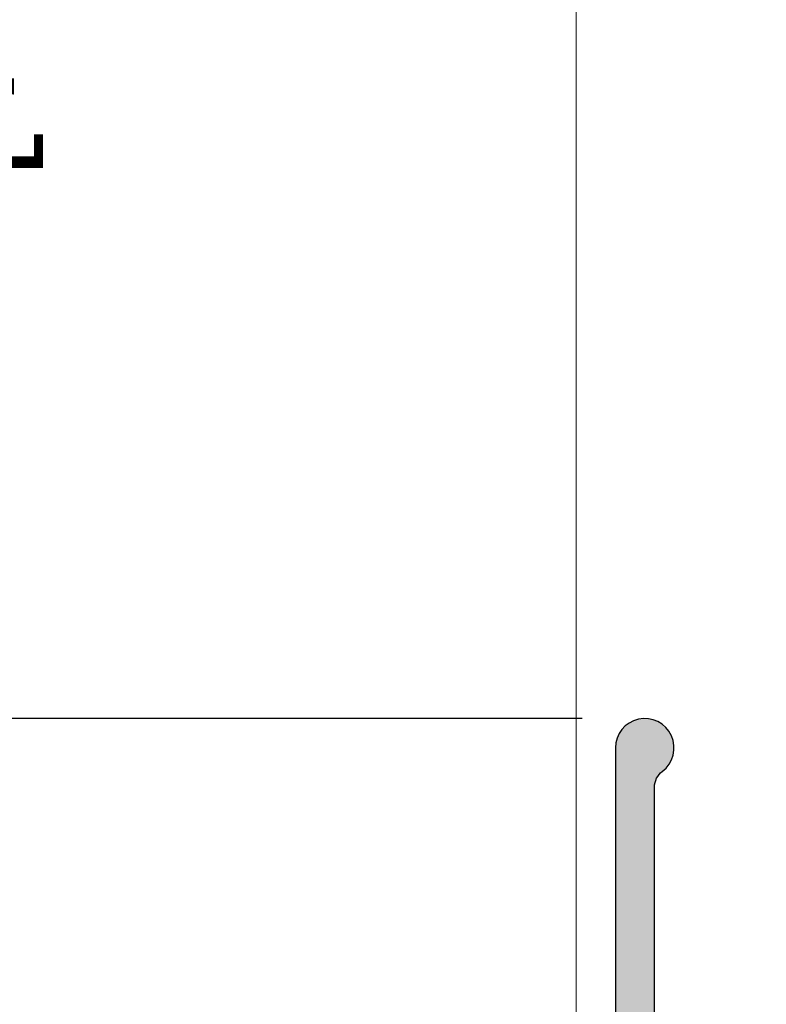
# Model space of a CAD drawing. Units: millimetres. Extents: x 0 to 3222, y 0 to 1485.
# Drawn here: x 1553 to 1591, y 266 to 316 of the extents above; entities that cross this region are included whole.
import ezdxf

# ---------------------------------------------------------------- set-up
doc = ezdxf.new("R2010")
doc.units = ezdxf.units.MM
doc.header["$LTSCALE"] = 0.122187719580197
doc.layers.get('0').update_dxf_attribs({"color": 3})
doc.layers.get('Defpoints').update_dxf_attribs({"color": 8})
doc.layers.add('E-DIM', color=1, linetype='Continuous')
doc.layers.add('E-Shading', color=252, linetype='Continuous')
doc.layers.add('E-LINE', color=1, linetype='Continuous', lineweight=20)
doc.layers.add('E-TEXT', color=2, linetype='Continuous', lineweight=20)
doc.styles.add('ROMANS', font='romans.shx', dxfattribs={"width": 0.9})
doc.dimstyles.new('EAGON-inch5', dxfattribs={"dimscale": 1.6, "dimtxt": 4, "dimasz": 5, "dimexe": 1, "dimexo": 2, "dimgap": 1.5, "dimtad": 1, "dimdec": 4, "dimlfac": 0.039370079, "dimdsep": 46, "dimlunit": 5, "dimtxsty": 'ROMANS', "dimcen": 1, "dimclrd": 5, "dimclre": 5, "dimclrt": 7, "dimazin": 2, "dimtm": 1e-09, "dimtfac": 1, "dimtdec": 4, "dimtix": 1, "dimtmove": 2, "dimatfit": 3, "dimfxl": 0, "dimfrac": 1, "dimtolj": 1, "dimtzin": 0, "dimlwd": -1, "dimlwe": -1, "dimarcsym": 0})

# ---------------------------------------------------------------- blocks, each defined once
blk = doc.blocks.new('*D78')
at = {"layer": 'Defpoints', "color": 0, "transparency": 16777216}
for p in [(50866.08234577047, -19462.28990659904), (50960.88680626549, -19462.28990659904), (50935.88687022325, -19579.28997249873)]:
    blk.add_point(p, dxfattribs=at)
at = {"layer": 'E-DIM', "color": 5, "transparency": 16777216}
for p, q in [((50957.6868062655, -19462.28990659904), (50864.48234577047, -19462.28990659904)), ((50866.08234577047, -19571.28997249873), (50866.08234577047, -19470.28990659904)), ((50932.68687022325, -19579.28997249873), (50864.48234577047, -19579.28997249873))]:
    blk.add_line(p, q, dxfattribs=at)
for points in [[(50867.4156791038, -19470.28990659904), (50864.74901243713, -19470.28990659904), (50866.08234577047, -19462.28990659904)], [(50864.74901243713, -19571.28997249873), (50867.4156791038, -19571.28997249873), (50866.08234577047, -19579.28997249873)]]:
    blk.add_solid(points, dxfattribs=at)
at = {"layer": 'E-DIM', "color": 7, "transparency": 16777216, "char_height": 6.4, "attachment_point": 5, "rotation": 90, "style": 'ROMANS'}
for s, insert in [('\\A1;[117]', (50873.35853624666, -19520.78993954888)), ('\\A1;4{\\H1.000000x;\\S5#8;}"', (50857.28234577047, -19520.78993954888))]:
    blk.add_mtext(s, dxfattribs=dict(at, insert=insert))
blk = doc.blocks.new('*D81')
at = {"layer": 'Defpoints', "color": 0, "transparency": 16777216}
for p in [(50945.91535854402, -18507.18710737528), (50827.74926360488, -19579.28997249876), (50868.63339674546, -19579.28997249876)]:
    blk.add_point(p, dxfattribs=at)
at = {"layer": 'E-TEXT', "color": 5, "transparency": 16777216}
for p, q in [((50942.71535854402, -18507.18710737528), (50826.14926360489, -18507.18710737528)), ((50827.74926360488, -18515.18710737528), (50827.74926360488, -19571.28997249876)), ((50865.43339674546, -19579.28997249876), (50826.14926360489, -19579.28997249876))]:
    blk.add_line(p, q, dxfattribs=at)
for points in [[(50829.08259693822, -18515.18710737528), (50826.41593027155, -18515.18710737528), (50827.74926360488, -18507.18710737528)], [(50826.41593027155, -19571.28997249876), (50829.08259693822, -19571.28997249876), (50827.74926360488, -19579.28997249876)]]:
    blk.add_solid(points, dxfattribs=at)
at = {"layer": 'E-TEXT', "color": 7, "transparency": 16777216, "insert": (50822.14926360489, -19043.23853993702), "char_height": 6.4, "attachment_point": 5, "rotation": 90, "style": 'ROMANS'}
blk.add_mtext('\\A1;MODULE DIM.', dxfattribs=at)
blk = doc.blocks.new('*D84')
at = {"color": 5, "linetype": 'ByBlock', "transparency": 16777216}
for p, q in [((50943.68687022326, -19532.28997249887), (50902.58940896725, -19532.28997249887)), ((50904.18940896725, -19571.28997249873), (50904.18940896725, -19540.28997249887))]:
    blk.add_line(p, q, dxfattribs=at)
at = {"color": 5, "transparency": 16777216}
blk.add_line((50932.68687022325, -19579.28997249873), (50902.58940896725, -19579.28997249873), dxfattribs=at)
for points in [[(50905.52274230059, -19540.28997249887), (50902.85607563391, -19540.28997249887), (50904.18940896725, -19532.28997249887)], [(50902.85607563391, -19571.28997249873), (50905.52274230059, -19571.28997249873), (50904.18940896725, -19579.28997249873)]]:
    blk.add_solid(points, dxfattribs=at)
at = {"layer": 'Defpoints', "color": 0, "transparency": 16777216}
for p in [(50904.18940896725, -19532.28997249887), (50946.88687022326, -19532.28997249887), (50935.88687022325, -19579.28997249873)]:
    blk.add_point(p, dxfattribs=at)
at = {"color": 7, "transparency": 16777216, "char_height": 6.4, "attachment_point": 5, "rotation": 90, "style": 'ROMANS'}
for s, insert in [('\\A1;1{\\H1.000000x;\\S7#8;}"', (50895.38940896725, -19555.7899724988)), ('\\A1;[47]', (50911.46559944344, -19555.7899724988))]:
    blk.add_mtext(s, dxfattribs=dict(at, insert=insert))
blk = doc.blocks.new('*D85')
at = {"color": 5, "linetype": 'ByBlock', "transparency": 16777216}
for p, q in [((50957.6868062655, -19462.28990659904), (50902.58940896728, -19462.28990659904)), ((50904.18940896728, -19524.28997249887), (50904.18940896728, -19470.28990659904))]:
    blk.add_line(p, q, dxfattribs=at)
at = {"color": 5, "transparency": 16777216}
blk.add_line((50943.68687022326, -19532.28997249887), (50902.58940896728, -19532.28997249887), dxfattribs=at)
for points in [[(50905.52274230061, -19470.28990659904), (50902.85607563394, -19470.28990659904), (50904.18940896728, -19462.28990659904)], [(50902.85607563394, -19524.28997249887), (50905.52274230061, -19524.28997249887), (50904.18940896728, -19532.28997249887)]]:
    blk.add_solid(points, dxfattribs=at)
at = {"layer": 'Defpoints', "color": 0, "transparency": 16777216}
for p in [(50904.18940896728, -19462.28990659904), (50960.88680626549, -19462.28990659904), (50946.88687022326, -19532.28997249887)]:
    blk.add_point(p, dxfattribs=at)
at = {"color": 7, "transparency": 16777216, "char_height": 6.4, "attachment_point": 5, "rotation": 90, "style": 'ROMANS'}
for s, insert in [('\\A1;2{\\H1.000000x;\\S3#4;}"', (50895.38940896728, -19497.28993954895)), ('\\A1;[70]', (50911.46559944347, -19497.28993954895))]:
    blk.add_mtext(s, dxfattribs=dict(at, insert=insert))
blk = doc.blocks.new('E14 F01')
at = {"layer": 'E-Shading'}
h = blk.add_hatch(color=256, dxfattribs=at)
h.dxf.hatch_style = 1
edge = h.paths.add_edge_path()
edge.add_arc((2459.947647350597, 646.2169773732676), 0.2999999999992724, 0, 90, ccw=False)
edge.add_line((2460.247647350596, 646.2169773732676), (2460.247647350596, 638.7169773732676))
edge.add_line((2460.247647350596, 638.7169773732676), (2459.847602539503, 638.7169773732676))
edge.add_arc((2459.847602539503, 638.2169773732676), 0.5, 90, 180)
edge.add_line((2459.347602539503, 638.2169773732676), (2459.347602539503, 636.2169773732676))
edge.add_line((2459.347602539503, 636.2169773732676), (2449.347602539503, 636.2169773732676))
edge.add_line((2449.347602539503, 636.2169773732676), (2449.347602539503, 638.2169773732676))
edge.add_arc((2448.847602539503, 638.2169773732676), 0.5, 0, 90)
edge.add_line((2448.847602539503, 638.7169773732676), (2447.747602539504, 638.7169773732676))
edge.add_line((2447.747602539504, 638.7169773732676), (2447.747602539504, 636.5169773732705))
edge.add_arc((2447.447602539503, 636.5169773732669), 0.3000000000010914, -89.99999999965269, 6.947971087356564e-10, ccw=False)
edge.add_line((2447.447602539505, 636.2169773732676), (2439.947648519716, 636.2169773732676))
edge.add_arc((2439.947648519717, 636.5169773732669), 0.2999999999992724, 179.9999999993052, 269.9999999996526, ccw=False)
edge.add_line((2439.647648519716, 636.5169773732705), (2439.647648519716, 641.1114253176383))
edge.add_arc((2439.947648519712, 641.111425317642), 0.2999999999956344, 160.0000000004943, 180.0000000006948, ccw=False)
edge.add_line((2439.665740733479, 641.214031360636), (2441.887979945495, 647.3195834162652))
edge.add_arc((2442.169887731732, 647.2169773732676), 0.3000000000009886, 90, 160.0000000000791, ccw=False)
edge.add_line((2442.169887731732, 647.5169773732669), (2447.447622936725, 647.5169773732669))
edge.add_arc((2447.447622936723, 647.2169773732676), 0.2999999999992724, 0, 89.99999999965257, ccw=False)
edge.add_line((2447.747622936724, 647.2169773732676), (2447.747622936724, 647.0169773732669))
edge.add_arc((2448.247622936724, 647.0169773732669), 0.5, 180, 270)
edge.add_line((2448.247622936724, 646.5169773732669), (2448.84762293673, 646.5169773732669))
edge.add_arc((2448.847635728318, 647.0169901648551), 0.5000127917518536, 269.9985342294614, 359.9985342294613)
edge.add_line((2449.347648519906, 647.0169773732669), (2449.347648519906, 649.0169773732669))
edge.add_arc((2448.847648519906, 649.0169773732669), 0.5, 0, 90)
edge.add_line((2448.847648519906, 649.5169773732669), (2441.959825470265, 649.5169773732669))
edge.add_arc((2441.959825470269, 647.5169773732669), 2, 90.00000000010422, 160.0000000000197)
edge.add_line((2440.080440228696, 648.2010176599179), (2437.647648519716, 641.5169773732669))
edge.add_line((2437.647648519716, 641.5169773732669), (2437.647648519716, 634.7169773732676))
edge.add_arc((2438.147648519716, 634.7169773732676), 0.5, 180, 270)
edge.add_line((2438.147648519716, 634.2169773732676), (2442.147635728255, 634.2169773732676))
edge.add_arc((2442.147635728255, 633.7169773732676), 0.5, 0, 90, ccw=False)
edge.add_line((2442.647635728255, 633.7169773732676), (2442.647635728255, 620.0169773732669))
edge.add_arc((2442.147635728255, 620.0169773732669), 0.5, 270, 360, ccw=False)
edge.add_line((2442.147635728255, 619.5169773732669), (2422.347661311298, 619.5169773732669))
edge.add_arc((2422.347661311298, 620.0169773732669), 0.5, 180, 270, ccw=False)
edge.add_line((2421.847661311298, 620.0169773732669), (2421.847661311298, 633.0169773732705))
edge.add_arc((2421.347661311298, 633.0169773732705), 0.5, 0, 90.00000000041689)
edge.add_line((2421.347661311294, 633.5169773732705), (2416.647661311301, 633.5169773732669))
edge.add_arc((2416.647661311301, 633.8169773732661), 0.2999999999992724, 180, 270, ccw=False)
edge.add_line((2416.347661311298, 633.8169773732661), (2416.347661311294, 646.0169651661199))
edge.add_arc((2417.347661311296, 646.0169651661199), 1.000000000001819, 126.86989764576069, 180, ccw=False)
edge.add_arc((2415.8476613113, 648.0169651661199), 1.499999999995271, 306.8698976457885, 539.9999999998611)
edge.add_line((2414.347661311302, 648.0169651661236), (2414.347661311298, 632.0169773732669))
edge.add_arc((2414.847661311298, 632.0169773732669), 0.5, 180, 270)
edge.add_line((2414.847661311298, 631.5169773732669), (2419.047661311295, 631.5169773732705))
edge.add_arc((2419.047661311293, 631.2169773732712), 0.2999999999992724, -6.947971087356564e-10, 89.99999999965257, ccw=False)
edge.add_line((2419.347661311294, 631.2169773732676), (2419.347661311294, 620.0169773732669))
edge.add_arc((2418.847661311294, 620.0169773732669), 0.5, 270, 360, ccw=False)
edge.add_line((2418.847661311294, 619.5169773732669), (2414.847661311298, 619.5169773732669))
edge.add_arc((2414.847661311298, 619.0169773732669), 0.5, 90, 180)
edge.add_line((2414.347661311298, 619.0169773732669), (2414.347661311294, 605.0169651662618))
edge.add_arc((2413.847661311294, 605.0169651662618), 0.5, 270, 360, ccw=False)
edge.add_line((2413.847661311294, 604.5169651662618), (2409.847674103017, 604.5169651662618))
edge.add_arc((2409.347674103017, 605.0419651662633), 0.7250000000010537, 226.3971810273757, 313.6028189726243, ccw=False)
edge.add_line((2408.847674103017, 604.5169651662618), (2404.847661311294, 604.5169651662618))
edge.add_arc((2404.847661311294, 604.0169651662618), 0.5, 90, 180)
edge.add_line((2404.347661311294, 604.0169651662618), (2404.347661311294, 603.0169651662618))
edge.add_arc((2404.847661311294, 603.0169651662618), 0.5, 180, 270)
edge.add_line((2404.847661311294, 602.5169651662618), (2417.847661311294, 602.5169651662618))
edge.add_arc((2417.847661311294, 603.0169651662618), 0.5, 270, 360)
edge.add_line((2418.347661311294, 603.0169651662618), (2418.347661311294, 604.0169651662618))
edge.add_arc((2417.847661311294, 604.0169651662618), 0.5, 0, 90)
edge.add_line((2417.847661311294, 604.5169651662618), (2416.847661311309, 604.5169651662618))
edge.add_arc((2416.847661311309, 605.0169651662618), 0.5, 180, 270, ccw=False)
edge.add_line((2416.347661311309, 605.0169651662618), (2416.347661311309, 607.0169651662618))
edge.add_arc((2416.847658113409, 607.0169683641761), 0.49999680211044, 90.00036645654188, 180.0003664563335, ccw=False)
edge.add_line((2416.847654915493, 607.5169651662763), (2442.847642124067, 607.5169651662763))
edge.add_arc((2442.847642124067, 607.0169651662763), 0.5, 0, 90, ccw=False)
edge.add_line((2443.347642124067, 607.0169651662763), (2443.347642124067, 603.0169651662763))
edge.add_arc((2443.847642124067, 603.0169651662763), 0.5, 180, 270)
edge.add_line((2443.847642124067, 602.5169651662763), (2446.847642124065, 602.5169651662763))
edge.add_arc((2446.847642124067, 603.01696516628), 0.500000000003638, 269.9999999997916, 359.9999999995831)
edge.add_line((2447.347642124067, 603.0169651662763), (2447.347642124067, 604.0169651662763))
edge.add_arc((2446.847642124067, 604.0169651662763), 0.5, 0, 90)
edge.add_line((2446.847642124067, 604.5169651662763), (2445.847642124067, 604.5169651662763))
edge.add_arc((2445.847642124067, 605.0169651662763), 0.5, 180, 270, ccw=False)
edge.add_line((2445.347642124067, 605.0169651662763), (2445.347642124067, 607.0169651662763))
edge.add_arc((2445.847642124067, 607.0169651662763), 0.5, 90, 180, ccw=False)
edge.add_line((2445.847642124067, 607.5169651662763), (2463.347642124103, 607.5169651662763))
edge.add_arc((2463.347642124103, 607.0169651662763), 0.5, 0, 90, ccw=False)
edge.add_line((2463.847642124103, 607.0169651662763), (2463.847642124101, 605.0169651661636))
edge.add_arc((2463.347642124101, 605.0169651661636), 0.5, 270, 360, ccw=False)
edge.add_line((2463.347642124101, 604.5169651661636), (2461.847642124101, 604.5169651661636))
edge.add_arc((2461.847642124101, 604.0169651661636), 0.5, 90, 180)
edge.add_line((2461.347642124101, 604.0169651661636), (2461.347642124101, 603.0169651661636))
edge.add_arc((2461.847642124101, 603.0169651661636), 0.5, 180, 270)
edge.add_line((2461.847642124101, 602.5169651661636), (2465.347642124101, 602.5169651661636))
edge.add_arc((2465.347642124101, 603.0169651661636), 0.5, 270, 360)
edge.add_line((2465.847642124101, 603.0169651661636), (2465.847642124101, 603.5169651662436))
edge.add_arc((2466.347642124101, 603.5169651662436), 0.5, 90, 180, ccw=False)
edge.add_line((2466.347642124101, 604.0169651662436), (2467.0476421241, 604.0169651662436))
edge.add_arc((2467.047642124095, 603.7169651662371), 0.3000000000065484, 10.904283277489583, 89.99999999895778, ccw=False)
edge.add_arc((2467.636808868312, 603.8304664768621), 0.2999999999995568, 190.9042832776868, 250.0000000004055)
edge.add_line((2467.534202825316, 603.5485586906252), (2468.945036081104, 603.035057380006))
edge.add_arc((2469.005385209486, 603.3773142946229), 0.3475367792040406, 259.999999999859, 349.9999999995636)
edge.add_arc((2469.047642124529, 603.3169651662247), 0.2999999995736289, 2.779211092008492e-09, 5.000000010341062)
edge.add_line((2469.346500533527, 603.3431118890658), (2469.139542928608, 605.7086481377519))
edge.add_arc((2468.840684519188, 605.6825014149254), 0.2999999999927621, 5.000000000547925, 45.00000000049129)
edge.add_line((2469.052816553538, 605.8946334492794), (2468.689063480339, 606.2583865224806))
edge.add_arc((2468.547642124096, 606.1169651662276), 0.2000000000144394, 45.00000000221086, 89.9999999989578)
edge.add_arc((2468.547642124093, 606.1169651662458), 0.1999999999970896, 89.9999999979156, 104.9999999996799)
edge.add_arc((2468.547642124096, 606.1169651662458), 0.1999999999980112, 105.0000000006866, 165.0000000008234)
edge.add_line((2468.354456958841, 606.1687289752626), (2468.309157497222, 605.9996690829394))
edge.add_arc((2468.115972331962, 606.0514328919635), 0.200000000003753, 285.00000000014717, 344.99999999921465, ccw=False)
edge.add_line((2468.167736140984, 605.8582477267009), (2466.185792088358, 605.3271874183556))
edge.add_arc((2466.108146374823, 605.6169651662822), 0.3000000000394204, 270.00000000034737, 284.99999999869647, ccw=False)
edge.add_line((2466.108146374825, 605.3169651662429), (2465.9476421241, 605.3169651662392))
edge.add_arc((2465.947642124094, 605.6169651662385), 0.2999999999992724, 180.0000000006948, 270.00000000104217, ccw=False)
edge.add_arc((2465.947642124118, 605.6169651662312), 0.3000000000229193, 131.8103148963434, 179.9999999993052, ccw=False)
edge.add_arc((2465.547642124095, 606.0641787617424), 0.3000000000015076, 311.8103148971058, 360)
edge.add_line((2465.847642124098, 606.0641787617424), (2465.847642124101, 609.9169651662451))
edge.add_arc((2466.147642124099, 609.9169651662487), 0.2999999999974534, 90.00000000034743, 180.0000000006948, ccw=False)
edge.add_line((2466.147642124097, 610.2169651662443), (2466.368567942141, 610.2169651662443))
edge.add_arc((2466.368567942134, 609.9169651662305), 0.3000000000138243, 58.604489027333784, 89.99999999861052, ccw=False)
edge.add_line((2466.524850768936, 610.1730426507056), (2468.043453572905, 609.2462468432641))
edge.add_arc((2468.147642124091, 609.4169651662341), 0.1999999999898017, 238.6044890290498, 270.0000000020844)
edge.add_arc((2468.147642124073, 609.4169651662742), 0.2000000000298314, 270.0000000072954, 360.0000000072955)
edge.add_line((2468.347642124101, 609.4169651662996), (2468.347642124099, 614.1169651662422))
edge.add_arc((2468.147642124099, 614.1169651662422), 0.2000000000007276, 0, 89.9999999989578)
edge.add_arc((2468.1476421241, 614.1169651662422), 0.2000000000007276, 89.9999999994789, 121.3955109720884)
edge.add_line((2468.043453572905, 614.2876834892195), (2466.524850768936, 613.360887681778))
edge.add_arc((2466.368567942141, 613.6169651662567), 0.3000000000129419, 270, 301.3955109711181, ccw=False)
edge.add_line((2466.368567942141, 613.3169651662429), (2466.147642124102, 613.3169651662429))
edge.add_arc((2466.147642124099, 613.6169651662422), 0.2999999999992724, 180, 270.0000000006948, ccw=False)
edge.add_line((2465.847642124099, 613.6169651662422), (2465.847642124098, 617.4697515707412))
edge.add_arc((2465.547642124093, 617.4697515707448), 0.3000000000047294, 359.9999999993052, 408.1896851023764)
edge.add_arc((2465.947642124109, 617.9169651662523), 0.3000000000123539, 180.0000000013896, 228.189685104747, ccw=False)
edge.add_arc((2465.9476421241, 617.9169651662451), 0.3000000000010914, 89.99999999965257, 180, ccw=False)
edge.add_line((2465.947642124102, 618.2169651662443), (2466.108146374825, 618.2169651662443))
edge.add_arc((2466.108146374818, 617.9169651662596), 0.2999999999847205, 74.9999999974196, 89.99999999861052, ccw=False)
edge.add_line((2466.185792088358, 618.206742914128), (2468.167736140984, 617.6756826057826))
edge.add_arc((2468.11597233196, 617.4824974405237), 0.200000000001996, 14.999999999778709, 74.99999999907982, ccw=False)
edge.add_line((2468.30915749722, 617.5342612495442), (2468.354456958841, 617.3652013572246))
edge.add_arc((2468.5476421241, 617.4169651662414), 0.2000000000001128, 194.9999999989068, 254.9999999978033)
edge.add_arc((2468.547642124093, 617.4169651662596), 0.2000000000151105, 255.0000000011654, 270.0000000015633)
edge.add_arc((2468.547642124095, 617.4169651662633), 0.2000000000189175, 270.0000000010422, 314.9999999974207)
edge.add_line((2468.689063480339, 617.2755438100066), (2469.052816553538, 617.6392968832042))
edge.add_arc((2468.840684519186, 617.8514289175546), 0.2999999999933623, 315.0000000002456, 355.0000000008667)
edge.add_line((2469.139542928608, 617.8252821947353), (2469.346500533526, 620.1908184434178))
edge.add_arc((2469.04764212515, 620.2169651661898), 0.2999999989478792, 354.9999999924549, 360.0000000097273)
edge.add_arc((2469.047642124102, 620.2169651662443), 0.2999999999956344, 359.9999999993052, 449.9999999996527)
edge.add_arc((2469.047642124089, 620.2169651662407), 0.2999999999992724, 89.9999999972208, 109.9999999970717)
edge.add_line((2468.945036081106, 620.4988729524812), (2467.534202825316, 619.985371641862))
edge.add_arc((2467.636808868318, 619.7034638556252), 0.3000000000022328, 110.0000000005738, 169.0957167224446)
edge.add_arc((2467.0476421241, 619.8169651662502), 0.300000000001343, 269.9999999993052, 349.09571672237894, ccw=False)
edge.add_line((2467.047642124096, 619.5169651662509), (2458.847622936657, 619.5169651662509))
edge.add_arc((2458.847622936657, 620.0169651662509), 0.5, 180, 270, ccw=False)
edge.add_line((2458.347622936657, 620.0169651662509), (2458.347622936657, 633.9169773732683))
edge.add_arc((2458.64762293666, 633.9169773732647), 0.3000000000029104, 90, 179.9999999993052, ccw=False)
edge.add_line((2458.64762293666, 634.2169773732676), (2461.747647350596, 634.2169773732676))
edge.add_arc((2461.747647350596, 634.7169773732676), 0.5, 270, 360)
edge.add_line((2462.247647350596, 634.7169773732676), (2462.247647350596, 646.3169773732661))
edge.add_line((2462.247647350596, 646.3169773732661), (2462.9476473506, 646.3169773732661))
edge.add_arc((2462.9476473506, 646.8169773732661), 0.5, 270, 360)
edge.add_line((2463.4476473506, 646.8169773732661), (2463.4476473506, 649.0169773732669))
edge.add_arc((2462.9476473506, 649.0169773732669), 0.5, 0, 90)
edge.add_line((2462.9476473506, 649.5169773732669), (2459.847622936726, 649.5169773732669))
edge.add_arc((2459.847622936726, 649.0169773732669), 0.5, 90, 180)
edge.add_line((2459.347622936726, 649.0169773732669), (2459.347622936726, 647.0169773732669))
edge.add_arc((2459.847622936726, 647.0169773732669), 0.5, 180, 270)
edge.add_line((2459.847622936726, 646.5169773732669), (2459.947647350597, 646.5169773732669))
edge = h.paths.add_edge_path(flags=16)
edge.add_arc((2424.347635191129, 611.51696516624), 3.599999999985234, 334.1575871270367, 388.7827537838261)
edge.add_arc((2426.376027581962, 612.6312883709288), 1.28567679530947, 28.78275378375642, 125.930056197312)
edge.add_arc((2425.797635191124, 613.4294243161312), 0.300000000004217, 125.9300561985942, 232.8311003433403)
edge.add_arc((2424.347635191141, 611.5169651662436), 2.099999999983231, 38.19208751649478, 52.83110034442598, ccw=False)
edge.add_arc((2426.166288539072, 612.5669651662392), 0.3000000000003012, 124.0960437583531, 295.9039562412574)
edge.add_arc((2424.347635191123, 611.51696516624), 2.09999999999832, -81.80791248376408, 21.80791248371139, ccw=False)
edge.add_arc((2424.347635191119, 609.4169651662414), 0.3000000000009007, 4.096043758080308, 90)
edge.add_arc((2424.347635191119, 609.4169651662414), 0.2999999999992724, 90, 175.9039562419197)
edge.add_arc((2424.347635191118, 611.51696516624), 2.099999999998741, 158.1920875163991, 261.80791248371503, ccw=False)
edge.add_arc((2422.528981843165, 612.5669651662392), 0.3000000000002522, 244.0960437593587, 415.903956241545)
edge.add_arc((2424.347635191103, 611.516965166229), 2.099999999997424, 127.1688996554528, 141.8079124834245, ccw=False)
edge.add_arc((2422.897635191115, 613.4294243161312), 0.3000000000038708, 307.1688996566597, 414.0699438014059)
edge.add_arc((2422.319242800277, 612.6312883709288), 1.285676795309792, 54.06994380268796, 151.2172462162436)
edge.add_arc((2424.347635191105, 611.51696516624), 3.599999999980304, 151.2172462161321, 205.8424128730011)
edge.add_arc((2420.8376494361, 609.8169651662829), 0.3000000000442025, -90.0000000013896, 25.842412870755027, ccw=False)
edge.add_line((2420.837649436093, 609.51696516624), (2416.647735191113, 609.51696516624))
edge.add_arc((2416.647735191113, 609.8169651662356), 0.2999999999956344, 179.9999999993052, 270, ccw=False)
edge.add_line((2416.347735191113, 609.8169651662392), (2416.347735191113, 617.2169773732458))
edge.add_arc((2416.647735191116, 617.2169773732458), 0.3000000000029104, 90.0000000006948, 180, ccw=False)
edge.add_line((2416.647735191113, 617.5169773732487), (2463.547709608149, 617.516977373245))
edge.add_arc((2463.547709608149, 617.2169773732494), 0.2999999999956344, -6.947971087356564e-10, 90, ccw=False)
edge.add_line((2463.847709608148, 617.2169773732458), (2463.847709608148, 609.8169651662392))
edge.add_arc((2463.547709608149, 609.8169651662356), 0.2999999999992724, -90, 6.947971087356564e-10, ccw=False)
edge.add_line((2463.547709608149, 609.51696516624), (2427.857620946139, 609.51696516624))
edge.add_arc((2427.857620946135, 609.8169651662793), 0.3000000000392902, 154.1575871283168, 270.0000000006948, ccw=False)
edge = h.paths.add_edge_path(flags=16)
edge.add_arc((2452.319178701522, 620.97345737863), 0.2999999999994192, -70.90395624353192, 100.90395624291767, ccw=False)
edge.add_arc((2454.347622936722, 621.5169773733433), 2.100000000002134, 203.1920875164107, 306.807912483647)
edge.add_arc((2455.832547177113, 620.0320531328543), 0.2999999999273805, 135.0000000132651, 220.903956255247, ccw=False)
edge.add_arc((2455.832547177115, 620.0320531327525), 0.3000000000010796, 49.096043758016776, 134.9999999997544, ccw=False)
edge.add_arc((2454.347622936619, 621.516977373245), 2.100000000004878, 323.1920875164125, 426.8079124834264)
edge.add_arc((2454.891142931341, 623.5454216084509), 0.300000000003222, 169.0960437586439, 340.90395624276164, ccw=False)
edge.add_arc((2454.347622936602, 621.5169773732487), 2.099999999995633, 83.19208751575123, 97.83110034347497)
edge.add_arc((2454.020614935989, 623.8945950395828), 0.2999999999481603, 170.9300561447865, 277.8311002920684, ccw=False)
edge.add_arc((2454.993967456978, 623.7392128823521), 1.285676795304726, 73.78275377964172, 170.9300561933255, ccw=False)
edge.add_arc((2454.347622937248, 621.5169773732305), 3.600000000087928, 64.15758713049911, 73.7827537872692, ccw=False)
edge.add_arc((2456.04762778785, 625.0269553887483), 0.2999951489097294, 244.1561089879079, 359.9985218589339)
edge.add_line((2456.347622936657, 625.026947649345), (2456.347622936657, 633.9169773732683))
edge.add_arc((2456.047622936658, 633.9169773732647), 0.2999999999992724, 6.948027720163287e-10, 90)
edge.add_line((2456.047622936658, 634.2169773732676), (2444.947635728255, 634.2169773732676))
edge.add_arc((2444.947635728255, 633.9169773732647), 0.3000000000029104, 90, 179.9999999993052)
edge.add_line((2444.647635728255, 633.9169773732683), (2444.647635728255, 619.8169773732661))
edge.add_arc((2444.947635728255, 619.8169773732661), 0.2999999999992724, 180, 270)
edge.add_line((2444.947635728255, 619.5169773732669), (2450.837637181576, 619.5169773732559))
edge.add_arc((2450.837637181576, 619.8169773732552), 0.2999999999992724, 270, 385.8424128711114)
edge.add_arc((2454.347622936835, 621.516977372823), 3.600000000085418, 196.2172462088538, 205.842412865629, ccw=False)
edge.add_arc((2452.12538742767, 620.8706328532426), 1.285676795304451, 99.06994380264979, 196.2172462164284, ccw=False)
edge.add_arc((2451.970005270356, 621.843985374162), 0.3000000000055593, -7.831100326071407, 99.0699438201039, ccw=False)
edge.add_arc((2454.347622936735, 621.5169773733578), 2.10000000001262, 172.1688996563892, 186.8079124840421)
for points in [[(2459.947647350597, 646.5169773732669, -0.414213562373095), (2460.247647350596, 646.2169773732676), (2460.247647350596, 638.7169773732676), (2459.847602539503, 638.7169773732676, 0.414213562373095), (2459.347602539503, 638.2169773732676), (2459.347602539503, 636.2169773732676), (2449.347602539503, 636.2169773732676), (2449.347602539503, 638.2169773732676, 0.414213562373095), (2448.847602539503, 638.7169773732676), (2447.747602539504, 638.7169773732676), (2447.747602539504, 636.5169773732705, -0.4142135623739829), (2447.447602539505, 636.2169773732676), (2439.947648519716, 636.2169773732676, -0.4142135623739829), (2439.647648519716, 636.5169773732705), (2439.647648519716, 641.1114253176383, -0.08748866352690894), (2439.665740733479, 641.214031360636), (2441.887979945495, 647.3195834162652, -0.3152987888783842), (2442.169887731732, 647.5169773732669), (2447.447622936725, 647.5169773732669, -0.4142135623704313), (2447.747622936724, 647.2169773732676), (2447.747622936724, 647.0169773732669, 0.414213562373095), (2448.247622936724, 646.5169773732669), (2448.84762293673, 646.5169773732669, 0.414213562373095), (2449.347648519906, 647.0169773732669), (2449.347648519906, 649.0169773732669, 0.414213562373095), (2448.847648519906, 649.5169773732669), (2441.959825470265, 649.5169773732669, 0.3152987888785926), (2440.080440228696, 648.2010176599179), (2437.647648519716, 641.5169773732669), (2437.647648519716, 634.7169773732676, 0.414213562373095), (2438.147648519716, 634.2169773732676), (2442.147635728255, 634.2169773732676, -0.414213562373095), (2442.647635728255, 633.7169773732676), (2442.647635728255, 620.0169773732669, -0.414213562373095), (2442.147635728255, 619.5169773732669), (2422.347661311298, 619.5169773732669, -0.414213562373095), (2421.847661311298, 620.0169773732669), (2421.847661311298, 633.0169773732705, 0.4142135623749597), (2421.347661311294, 633.5169773732705), (2416.647661311301, 633.5169773732669, -0.4142135623704312), (2416.347661311298, 633.8169773732661), (2416.347661311294, 646.0169651661199, -0.2360679775002698), (2416.747661311296, 646.8169651661228, 1.618033988750937), (2414.347661311302, 648.0169651661236), (2414.347661311298, 632.0169773732669, 0.414213562373095), (2414.847661311298, 631.5169773732669), (2419.047661311295, 631.5169773732705, -0.4142135623739829), (2419.347661311294, 631.2169773732676), (2419.347661311294, 620.0169773732669, -0.414213562373095), (2418.847661311294, 619.5169773732669), (2414.847661311298, 619.5169773732669, 0.414213562373095), (2414.347661311298, 619.0169773732669), (2414.347661311294, 605.0169651662618, -0.414213562373095), (2413.847661311294, 604.5169651662618), (2409.847674103017, 604.5169651662618, -0.3999999999999495), (2408.847674103017, 604.5169651662618), (2404.847661311294, 604.5169651662618, 0.414213562373095), (2404.347661311294, 604.0169651662618), (2404.347661311294, 603.0169651662618, 0.4142135623733614), (2404.847661311294, 602.5169651662618), (2417.847661311294, 602.5169651662618, 0.414213562373095), (2418.347661311294, 603.0169651662618), (2418.347661311294, 604.0169651662618, 0.414213562373095), (2417.847661311294, 604.5169651662618), (2416.847661311309, 604.5169651662618, -0.414213562373095), (2416.347661311309, 605.0169651662618), (2416.347661311309, 607.0169651662618, -0.414213562373095), (2416.847654915493, 607.5169651662763), (2442.847642124067, 607.5169651662763, -0.414213562373095), (2443.347642124067, 607.0169651662763), (2443.347642124067, 603.0169651662763, 0.414213562373095), (2443.847642124067, 602.5169651662763), (2446.847642124065, 602.5169651662763, 0.4142135623720295), (2447.347642124067, 603.0169651662763), (2447.347642124067, 604.0169651662763, 0.414213562373095), (2446.847642124067, 604.5169651662763), (2445.847642124067, 604.5169651662763, -0.414213562373095), (2445.347642124067, 605.0169651662763), (2445.347642124067, 607.0169651662763, -0.414213562373095), (2445.847642124067, 607.5169651662763), (2463.347642124103, 607.5169651662763, -0.414213562373095), (2463.847642124103, 607.0169651662763), (2463.847642124101, 605.0169651661636, -0.414213562373095), (2463.347642124101, 604.5169651661636), (2461.847642124101, 604.5169651661636, 0.414213562373095), (2461.347642124101, 604.0169651661636), (2461.347642124101, 603.0169651661636, 0.414213562373095), (2461.847642124101, 602.5169651661636), (2465.347642124101, 602.5169651661636, 0.414213562373095), (2465.847642124101, 603.0169651661636), (2465.847642124101, 603.5169651662436, -0.414213562373095), (2466.347642124101, 604.0169651662436), (2467.0476421241, 604.0169651662436, -0.3595082375467037), (2467.342225496206, 603.7737158215496, 0.2637246696207264), (2467.534202825316, 603.5485586906252), (2468.945036081104, 603.035057380006, 0.4142135623701643), (2469.347642124103, 603.3169651662392, 0.02182007765516635), (2469.346500533527, 603.3431118890658), (2469.139542928608, 605.7086481377519, 0.1763269807090314), (2469.052816553538, 605.8946334492794), (2468.689063480339, 606.2583865224806, 0.1989123673674094), (2468.5476421241, 606.3169651662429, 0.06554346282342448), (2468.495878315074, 606.3101503315011, 0.2679491924305932), (2468.354456958841, 606.1687289752626), (2468.309157497222, 605.9996690829394, -0.267949192428485), (2468.167736140984, 605.8582477267009), (2466.185792088358, 605.3271874183556, -0.06554346280851697), (2466.108146374825, 605.3169651662429), (2465.9476421241, 605.3169651662392, -0.414213562372207), (2465.647642124095, 605.6169651662349, -0.2134217652777723), (2465.747642124101, 605.8405719639959, 0.2134217652755326), (2465.847642124098, 606.0641787617424), (2465.847642124101, 609.9169651662451, -0.4142135623739829), (2466.147642124097, 610.2169651662443), (2466.368567942141, 610.2169651662443, -0.1378521473928002), (2466.524850768936, 610.1730426507056), (2468.043453572905, 609.2462468432641, 0.1378521473988482), (2468.147642124099, 609.2169651662443, 0.4142135623704312), (2468.347642124101, 609.4169651662996), (2468.347642124099, 614.1169651662422, 0.4142135623677674), (2468.147642124102, 614.3169651662429, 0.1378521473998704), (2468.043453572905, 614.2876834892195), (2466.524850768936, 613.360887681778, -0.1378521473930264), (2466.368567942141, 613.3169651662429), (2466.147642124102, 613.3169651662429, -0.4142135623766467), (2465.847642124099, 613.6169651662422), (2465.847642124098, 617.4697515707412, 0.2134217652777411), (2465.747642124103, 617.6933583684913, -0.2134217652803752), (2465.647642124099, 617.9169651662451, -0.4142135623748709), (2465.947642124102, 618.2169651662443), (2466.108146374825, 618.2169651662443, -0.06554346282074164), (2466.185792088358, 618.206742914128), (2468.167736140984, 617.6756826057826, -0.2679491924287237), (2468.30915749722, 617.5342612495442), (2468.354456958841, 617.3652013572246, 0.2679491924234929), (2468.495878315072, 617.2237800009862, 0.06554346281755333), (2468.547642124098, 617.2169651662443, 0.1989123673649022), (2468.689063480339, 617.2755438100066), (2469.052816553538, 617.6392968832042, 0.1763269807113928), (2469.139542928608, 617.8252821947353), (2469.346500533526, 620.1908184434178, 0.02182007769751972), (2469.347642124098, 620.2169651662407, 0.4142135623735391), (2469.047642124104, 620.51696516624, 0.08748866352539346), (2468.945036081106, 620.4988729524812), (2467.534202825316, 619.985371641862, 0.2637246696175971), (2467.342225496208, 619.7602145109377, -0.3595082375520934), (2467.047642124096, 619.5169651662509), (2458.847622936657, 619.5169651662509, -0.414213562373095), (2458.347622936657, 620.0169651662509), (2458.347622936657, 633.9169773732683, -0.4142135623699872), (2458.64762293666, 634.2169773732676), (2461.747647350596, 634.2169773732676, 0.414213562373095), (2462.247647350596, 634.7169773732676), (2462.247647350596, 646.3169773732661), (2462.9476473506, 646.3169773732661, 0.4142135623725622), (2463.4476473506, 646.8169773732661), (2463.4476473506, 649.0169773732669, 0.414213562373095), (2462.9476473506, 649.5169773732669), (2459.847622936726, 649.5169773732669, 0.414213562373095), (2459.347622936726, 649.0169773732669), (2459.347622936726, 647.0169773732669, 0.414213562373095), (2459.847622936726, 646.5169773732669)], [(2452.262429727643, 621.2680410746543, -0.9309493362690142), (2452.417324496515, 620.6899659273877, 0.4856592433346932), (2455.605804699851, 619.8356152318229, -0.3934264603527082), (2455.620415142759, 620.2441851671101, -0.3934264603527504), (2456.028985078143, 620.2587956101161, 0.4856592433343981), (2455.174634382582, 623.4472758134543, -0.9309493362493962), (2454.596559235311, 623.6021705823223, 0.06396175456112951), (2454.061490935826, 623.5973928313033, -0.5035001395801171), (2453.724365944867, 623.9418870603586, -0.4512405285333852), (2455.353031458784, 624.9737321671746, -0.04202242170138322), (2455.91685370628, 624.7569642241542, 0.5534105181623469), (2456.347622936657, 625.026947649345), (2456.347622936657, 633.9169773732683, 0.414213562372984), (2456.047622936658, 634.2169773732676), (2444.947635728255, 634.2169773732676, 0.4142135623729841), (2444.647635728255, 633.9169773732683), (2444.647635728255, 619.8169773732661, 0.414213562373095), (2444.947635728255, 619.5169773732669), (2450.837637181576, 619.5169773732559, 0.553410518162485), (2451.107636085808, 619.9477466040116, -0.04202242170141608), (2450.890868142826, 620.5115688515216, -0.4512405285333576), (2451.922713249753, 622.1402343653681, -0.5035001395802091), (2452.267207478664, 621.8031093741411, 0.06396175456090065)], [(2427.587622041865, 609.9477343970575, 0.2429656856452524), (2427.502861130281, 613.2503287382569, 0.4512405285336639), (2425.621596028908, 613.6723444951385, 0.5035001395673475), (2425.616385191119, 613.1903669223939, -0.06396175456206472), (2425.998113994236, 612.8153948795771, 0.9309493362427028), (2426.297347709457, 612.2971068814732, -0.4856592433366181), (2424.646868906344, 609.4383937376697, 0.3934264603512445), (2424.347635191119, 609.7169651662407, 0.3934264603508869), (2424.048401475895, 609.4383937376697, -0.485659243335861), (2422.397922672782, 612.2971068814695, 0.9309493362425895), (2422.697156388, 612.8153948795734, -0.06396175456232209), (2423.07888519112, 613.1903669223939, 0.5035001395684789), (2423.073674353331, 613.6723444951385, 0.4512405285335737), (2421.192409251958, 613.2503287382569, 0.2429656856455615), (2421.107648340374, 609.9477343970575, -0.5534105181661141), (2420.837649436093, 609.51696516624), (2416.647735191113, 609.51696516624, -0.4142135623732058), (2416.347735191113, 609.8169651662392), (2416.347735191113, 617.2169773732458, -0.4142135623704313), (2416.647735191113, 617.5169773732487), (2463.547709608149, 617.516977373245, -0.4142135623739829), (2463.847709608148, 617.2169773732458), (2463.847709608148, 609.8169651662392, -0.4142135623739829), (2463.547709608149, 609.51696516624), (2427.857620946139, 609.51696516624, -0.5534105181669299)]]:
    blk.add_lwpolyline(points, format="xyb", close=True)

msp = doc.modelspace()

# ---------------------------------------------------------------- linework, layer by layer
at = {"layer": 'E-LINE'}
msp.add_line((1581.004664047548, 235.7659681687874, 6.208762049999443e-08), (1581.004664047548, 380.8281113918056, 6.208762049999443e-08), dxfattribs=at)

# ---------------------------------------------------------------- block references
at = {"color": 6}
msp.add_blockref('E14 F01', (-831.3429456333834, -368.7509969974744, 6.208762049999443e-08), dxfattribs=at)

# ---------------------------------------------------------------- dimensions: what is measured, and where the dimension line sits
for base, p1, p2, picture, middle in [((1541.807254421939, 350.7660340684815), (1584.504715677918, 280.7659681686455, 6.208762049999443e-08), (1598.504651720155, 350.7660340684815, 6.208762049999443e-08), '*D85', (1533.007254421937, 315.7660011185653)), ((1541.80725442191, 280.7659681686455), (1573.504715677911, 233.7659681687874, 6.208762049999443e-08), (1584.504715677918, 280.7659681686455, 6.208762049999443e-08), '*D84', (1533.007254421907, 257.2659681687146))]:
    dim = msp.add_linear_dim(base=base, p1=p1, p2=p2, angle=90, dimstyle='EAGON-inch5', override={"dimpost": '"\\X', "dimfxl": 2})
    dim.commit()
    dim.dimension.update_dxf_attribs({"geometry": picture, "text_midpoint": middle, "insert": (-49362.38215454534, 19813.05594066752)})
at = {"layer": 'E-DIM'}
dim = msp.add_linear_dim(base=(1503.700191225129, 350.7660340684815, -6.208762049999443e-08), p1=(1573.504715677911, 233.7659681687874, 6.208762049999443e-08), p2=(1598.504651720155, 350.7660340684815, 6.208762049999443e-08), angle=90, dimstyle='EAGON-inch5', override={"dimpost": '"\\X'}, dxfattribs=at)
dim.commit()
dim.dimension.update_dxf_attribs({"geometry": '*D78', "text_midpoint": (1494.900191225126, 292.2660011186344, -6.208762049999443e-08), "insert": (-49362.38215454534, 19813.05594066752)})
at = {"layer": 'E-TEXT'}
dim = msp.add_linear_dim(base=(1465.367109059545, 233.7659681687546), p1=(1583.533203998682, 1305.868833292239, 1.24175241e-07), p2=(1506.251242200116, 233.7659681687546, -6.20876204999875e-08), angle=270, text='MODULE DIM.', dimstyle='EAGON-inch5', override={"dimpost": '"\\X'}, dxfattribs=at)
dim.commit()
dim.dimension.update_dxf_attribs({"geometry": '*D81', "text_midpoint": (1459.767109059547, 769.8174007304988), "insert": (-49362.38215454534, 19813.05594066752)})

doc.saveas('drawing.dxf')
